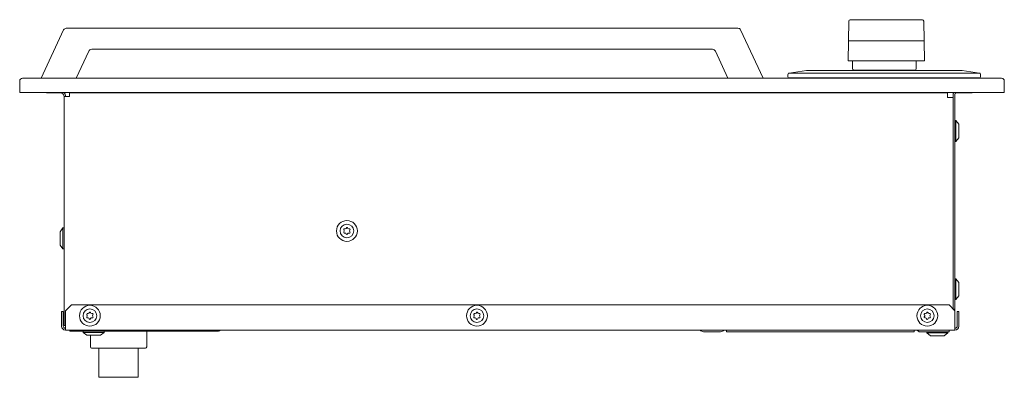
# Model space of a CAD drawing. Units: inches. Extents: x -19.8 to 39.7, y 0.1 to 30.1.
# Drawn here: x 18.7 to 39.7, y 0.1 to 7.7 of the extents above; entities that cross this region are included whole.
import ezdxf

# ---------------------------------------------------------------- set-up
doc = ezdxf.new("R2010")
doc.units = ezdxf.units.IN
doc.header["$MEASUREMENT"] = 0
doc.layers.add('Layer 1', color=7, linetype='Continuous')

msp = doc.modelspace()

# ---------------------------------------------------------------- linework, layer by layer
at = {"layer": 'Layer 1', "color": 7, "lineweight": 18, "true_color": 0xffffff}
for points in [[(36.424, 7.251), (36.432, 7.672)], [(38, 7.701), (36.461, 7.701)], [(38.038, 7.251), (38.029, 7.672)], [(19.203, 6.451), (19.685, 7.485)], [(19.739, 7.519), (34.067, 7.519)], [(34.121, 7.485), (34.601, 6.451)], [(36.424, 7.242), (36.417, 6.822)], [(38.038, 7.251), (36.424, 7.251)], [(38.044, 6.822), (38.038, 7.242)], [(19.953, 6.451), (20.222, 7.029)], [(20.285, 7.069), (33.521, 7.069)], [(33.585, 7.029), (33.853, 6.451)], [(36.419, 6.822), (38.044, 6.822)], [(36.511, 6.822), (36.508, 6.657)], [(37.867, 6.657), (37.864, 6.822)], [(35.14, 6.458), (35.133, 6.49), (35.133, 6.525), (35.142, 6.557)], [(35.158, 6.56), (35.526, 6.615)], [(35.197, 6.557), (39.176, 6.557)], [(35.526, 6.615), (38.847, 6.615)], [(36.538, 6.626), (37.836, 6.626)], [(36.938, 6.626), (36.938, 6.615)], [(37.438, 6.615), (37.438, 6.626)], [(39.215, 6.56), (38.847, 6.615)], [(39.233, 6.557), (39.24, 6.525), (39.24, 6.49), (39.233, 6.458)], [(18.747, 6.151), (18.747, 6.392)], [(18.807, 6.451), (39.688, 6.451)], [(35.14, 6.458), (39.233, 6.458)], [(35.486, 6.457), (35.486, 6.451)], [(38.889, 6.457), (38.889, 6.451)], [(39.747, 6.392), (39.747, 6.151)], [(18.747, 6.151), (39.747, 6.151)], [(19.318, 6.143), (19.318, 6.151)], [(19.612, 6.143), (19.318, 6.143)], [(19.81, 6.151), (19.81, 6.062)], [(38.536, 6.143), (19.81, 6.143)], [(38.536, 6.151), (38.536, 6.044)], [(38.653, 1.535), (38.653, 6.096)], [(38.69, 1.498), (38.69, 6.096)], [(38.736, 6.143), (39.065, 6.143)], [(39.065, 6.151), (39.065, 6.143)], [(19.693, 6.062), (19.693, 1.179)], [(38.536, 6.044), (38.653, 6.044)], [(38.715, 5.553), (38.69, 5.553)], [(38.715, 5.553), (38.715, 5.103)], [(38.774, 5.475), (38.715, 5.553)], [(38.774, 5.475), (38.774, 5.185)], [(38.69, 5.103), (38.715, 5.103)], [(38.715, 5.103), (38.774, 5.182)], [(38.774, 5.185), (38.774, 5.182)], [(19.668, 3.258), (19.61, 3.179)], [(19.61, 2.889), (19.61, 3.179)], [(19.668, 2.81), (19.668, 3.258)], [(19.693, 3.258), (19.668, 3.258)], [(19.61, 2.889), (19.668, 2.81)], [(19.668, 2.81), (19.693, 2.81)], [(38.715, 2.176), (38.69, 2.176)], [(38.715, 2.176), (38.715, 1.729)], [(38.774, 2.097), (38.715, 2.176)], [(38.774, 2.097), (38.774, 1.808)], [(38.69, 1.729), (38.715, 1.729)], [(38.715, 1.729), (38.774, 1.808)], [(19.642, 1.475), (19.678, 1.475)], [(19.642, 1.164), (19.642, 1.475)], [(19.678, 1.164), (19.678, 1.475)], [(19.849, 1.618), (19.724, 1.493)], [(19.724, 1.081), (19.724, 1.493)], [(38.569, 1.618), (19.849, 1.618)], [(38.694, 1.493), (38.569, 1.618)], [(38.661, 1.526), (38.69, 1.526)], [(38.694, 1.081), (38.694, 1.493)], [(38.778, 1.475), (38.742, 1.475)], [(38.742, 1.475), (38.742, 1.164)], [(38.778, 1.475), (38.778, 1.164)], [(19.724, 1.179), (19.693, 1.179)], [(38.694, 1.081), (19.724, 1.081)], [(19.818, 1.056), (19.818, 1.081)], [(19.818, 1.056), (22.985, 1.056)], [(20.103, 1.056), (20.103, 1.029)], [(20.551, 1.029), (20.551, 1.056)], [(21.456, 0.722), (21.456, 1.056)], [(33.825, 1.043), (33.825, 1.081)], [(37.825, 1.081), (37.825, 1.043)], [(38.571, 1.081), (38.571, 1.043)], [(20.551, 1.029), (20.103, 1.029)], [(20.103, 1.029), (20.182, 0.972)], [(20.472, 0.972), (20.182, 0.972)], [(20.256, 0.972), (20.256, 0.722)], [(20.472, 0.972), (20.551, 1.029)], [(33.696, 1.043), (33.333, 1.043)], [(33.825, 1.043), (37.825, 1.043)], [(38.571, 1.043), (37.954, 1.043)], [(38.092, 1.043), (38.092, 1.018)], [(38.54, 1.018), (38.092, 1.018)], [(38.092, 1.018), (38.171, 0.96)], [(38.461, 0.96), (38.171, 0.96)], [(38.461, 0.96), (38.54, 1.018)], [(38.54, 1.018), (38.54, 1.043)], [(21.431, 0.697), (20.281, 0.697)], [(20.435, 0.697), (20.435, 0.072)], [(21.275, 0.072), (21.275, 0.697)], [(20.435, 0.072), (21.275, 0.072)]]:
    msp.add_lwpolyline(points, dxfattribs=at)
for points in [[(36.432, 7.672), (36.43, 7.688), (36.446, 7.701), (36.461, 7.701)], [(38.029, 7.672), (38.029, 7.689), (38.015, 7.701), (38, 7.701)], [(19.685, 7.485), (19.697, 7.505), (19.714, 7.519), (19.739, 7.519)], [(34.067, 7.519), (34.092, 7.519), (34.111, 7.506), (34.121, 7.485)], [(36.433, 7.251), (36.427, 7.252), (36.425, 7.247), (36.424, 7.242)], [(38.038, 7.242), (38.037, 7.246), (38.034, 7.251), (38.028, 7.251)], [(20.222, 7.029), (20.233, 7.052), (20.255, 7.069), (20.285, 7.069)], [(33.521, 7.069), (33.551, 7.069), (33.572, 7.056), (33.585, 7.029)], [(35.142, 6.557), (35.147, 6.557), (35.153, 6.558), (35.158, 6.56)], [(35.158, 6.56), (35.171, 6.558), (35.184, 6.557), (35.197, 6.557)], [(36.508, 6.657), (36.508, 6.641), (36.52, 6.626), (36.538, 6.626)], [(37.836, 6.626), (37.853, 6.626), (37.867, 6.639), (37.867, 6.657)], [(39.176, 6.557), (39.189, 6.557), (39.203, 6.556), (39.215, 6.56)], [(39.215, 6.56), (39.221, 6.559), (39.227, 6.557), (39.233, 6.557)], [(18.747, 6.392), (18.747, 6.425), (18.773, 6.451), (18.807, 6.451)], [(39.688, 6.451), (39.725, 6.451), (39.743, 6.426), (39.747, 6.392)], [(19.693, 6.062), (19.693, 6.106), (19.656, 6.143), (19.612, 6.143)], [(19.731, 6.062), (19.726, 6.098), (19.715, 6.126), (19.689, 6.151)], [(38.653, 6.096), (38.654, 6.116), (38.66, 6.135), (38.674, 6.151)], [(38.69, 6.096), (38.69, 6.124), (38.708, 6.143), (38.736, 6.143)], [(19.693, 6.062), (19.732, 6.062), (19.771, 6.062), (19.81, 6.062)], [(19.642, 1.164), (19.642, 1.117), (19.678, 1.081), (19.724, 1.081)], [(19.678, 1.164), (19.678, 1.139), (19.696, 1.118), (19.724, 1.118)], [(22.985, 1.056), (23, 1.056), (23.022, 1.063), (23.025, 1.081)], [(33.261, 1.081), (33.282, 1.06), (33.304, 1.048), (33.333, 1.043)], [(33.696, 1.043), (33.726, 1.046), (33.746, 1.059), (33.765, 1.081)], [(37.885, 1.081), (37.904, 1.059), (37.924, 1.043), (37.954, 1.043)], [(38.694, 1.118), (38.722, 1.118), (38.742, 1.14), (38.742, 1.164)], [(38.694, 1.081), (38.741, 1.081), (38.778, 1.117), (38.778, 1.164)], [(20.256, 0.722), (20.254, 0.709), (20.267, 0.696), (20.281, 0.697)], [(21.431, 0.697), (21.446, 0.696), (21.453, 0.71), (21.456, 0.722)]]:
    msp.add_open_spline(points, degree=3, dxfattribs=at)
for points, knots in [([(25.949, 3.194), (25.949, 3.072), (25.849, 2.972), (25.726, 2.972), (25.603, 2.972), (25.504, 3.072), (25.504, 3.194), (25.504, 3.317), (25.603, 3.417), (25.726, 3.417), (25.849, 3.417), (25.949, 3.317), (25.949, 3.194)], [0, 0, 0, 0, 1, 1, 1, 2, 2, 2, 3, 3, 3, 4, 4, 4, 4]), ([(25.871, 3.194), (25.871, 3.114), (25.806, 3.05), (25.726, 3.05), (25.646, 3.05), (25.581, 3.114), (25.581, 3.194), (25.581, 3.274), (25.646, 3.339), (25.726, 3.339), (25.806, 3.339), (25.871, 3.274), (25.871, 3.194)], [0, 0, 0, 0, 1, 1, 1, 2, 2, 2, 3, 3, 3, 4, 4, 4, 4]), ([(25.67, 3.204), (25.675, 3.191), (25.668, 3.183), (25.662, 3.173), (25.656, 3.163), (25.656, 3.151), (25.669, 3.15), (25.681, 3.148), (25.694, 3.154), (25.703, 3.144), (25.71, 3.136), (25.712, 3.117), (25.724, 3.116), (25.733, 3.115), (25.738, 3.126), (25.741, 3.133), (25.748, 3.146), (25.756, 3.15), (25.771, 3.149), (25.78, 3.148), (25.795, 3.149), (25.794, 3.162), (25.793, 3.175), (25.779, 3.18), (25.781, 3.195), (25.782, 3.207), (25.792, 3.215), (25.794, 3.227), (25.795, 3.242), (25.775, 3.238), (25.766, 3.238), (25.75, 3.237), (25.745, 3.251), (25.738, 3.263), (25.734, 3.269), (25.728, 3.274), (25.722, 3.269), (25.71, 3.259), (25.706, 3.239), (25.688, 3.239), (25.679, 3.239), (25.661, 3.243), (25.658, 3.23), (25.656, 3.221), (25.665, 3.211), (25.67, 3.204)], [0, 0, 0, 0, 1, 1, 1, 2, 2, 2, 3, 3, 3, 4, 4, 4, 5, 5, 5, 6, 6, 6, 7, 7, 7, 8, 8, 8, 9, 9, 9, 10, 10, 10, 11, 11, 11, 12, 12, 12, 13, 13, 13, 14, 14, 14, 15, 15, 15, 15]), ([(20.467, 1.386), (20.467, 1.263), (20.367, 1.164), (20.244, 1.164), (20.122, 1.164), (20.022, 1.263), (20.022, 1.386), (20.022, 1.509), (20.122, 1.608), (20.244, 1.608), (20.367, 1.608), (20.467, 1.509), (20.467, 1.386)], [0, 0, 0, 0, 1, 1, 1, 2, 2, 2, 3, 3, 3, 4, 4, 4, 4]), ([(20.389, 1.386), (20.389, 1.306), (20.324, 1.241), (20.244, 1.241), (20.164, 1.241), (20.099, 1.306), (20.099, 1.386), (20.099, 1.466), (20.164, 1.531), (20.244, 1.531), (20.324, 1.531), (20.389, 1.466), (20.389, 1.386)], [0, 0, 0, 0, 1, 1, 1, 2, 2, 2, 3, 3, 3, 4, 4, 4, 4]), ([(28.722, 1.386), (28.722, 1.263), (28.623, 1.164), (28.5, 1.164), (28.377, 1.164), (28.278, 1.263), (28.278, 1.386), (28.278, 1.509), (28.377, 1.608), (28.5, 1.608), (28.623, 1.608), (28.722, 1.509), (28.722, 1.386)], [0, 0, 0, 0, 1, 1, 1, 2, 2, 2, 3, 3, 3, 4, 4, 4, 4]), ([(28.645, 1.386), (28.645, 1.306), (28.58, 1.241), (28.5, 1.241), (28.42, 1.241), (28.355, 1.306), (28.355, 1.386), (28.355, 1.466), (28.42, 1.531), (28.5, 1.531), (28.58, 1.531), (28.645, 1.466), (28.645, 1.386)], [0, 0, 0, 0, 1, 1, 1, 2, 2, 2, 3, 3, 3, 4, 4, 4, 4]), ([(38.328, 1.386), (38.328, 1.263), (38.228, 1.164), (38.105, 1.164), (37.983, 1.164), (37.883, 1.263), (37.883, 1.386), (37.883, 1.509), (37.983, 1.608), (38.105, 1.608), (38.228, 1.608), (38.328, 1.509), (38.328, 1.386)], [0, 0, 0, 0, 1, 1, 1, 2, 2, 2, 3, 3, 3, 4, 4, 4, 4]), ([(38.25, 1.386), (38.25, 1.306), (38.185, 1.241), (38.105, 1.241), (38.025, 1.241), (37.961, 1.306), (37.961, 1.386), (37.961, 1.466), (38.025, 1.531), (38.105, 1.531), (38.185, 1.531), (38.25, 1.466), (38.25, 1.386)], [0, 0, 0, 0, 1, 1, 1, 2, 2, 2, 3, 3, 3, 4, 4, 4, 4]), ([(20.188, 1.395), (20.193, 1.383), (20.186, 1.375), (20.18, 1.364), (20.174, 1.355), (20.174, 1.343), (20.187, 1.341), (20.199, 1.34), (20.212, 1.346), (20.221, 1.336), (20.228, 1.328), (20.23, 1.309), (20.242, 1.308), (20.251, 1.307), (20.256, 1.318), (20.259, 1.324), (20.266, 1.337), (20.274, 1.342), (20.289, 1.341), (20.298, 1.34), (20.313, 1.341), (20.312, 1.354), (20.311, 1.367), (20.297, 1.372), (20.299, 1.387), (20.3, 1.398), (20.311, 1.407), (20.312, 1.419), (20.314, 1.434), (20.293, 1.43), (20.284, 1.43), (20.268, 1.429), (20.263, 1.443), (20.256, 1.455), (20.252, 1.461), (20.247, 1.466), (20.24, 1.461), (20.228, 1.451), (20.224, 1.431), (20.206, 1.431), (20.197, 1.431), (20.179, 1.434), (20.176, 1.422), (20.174, 1.412), (20.183, 1.403), (20.188, 1.395)], [0, 0, 0, 0, 1, 1, 1, 2, 2, 2, 3, 3, 3, 4, 4, 4, 5, 5, 5, 6, 6, 6, 7, 7, 7, 8, 8, 8, 9, 9, 9, 10, 10, 10, 11, 11, 11, 12, 12, 12, 13, 13, 13, 14, 14, 14, 15, 15, 15, 15]), ([(28.443, 1.395), (28.449, 1.383), (28.441, 1.375), (28.435, 1.364), (28.429, 1.355), (28.429, 1.343), (28.443, 1.341), (28.455, 1.34), (28.467, 1.346), (28.477, 1.336), (28.484, 1.328), (28.485, 1.309), (28.498, 1.308), (28.507, 1.307), (28.512, 1.318), (28.515, 1.324), (28.521, 1.337), (28.53, 1.342), (28.544, 1.341), (28.554, 1.34), (28.568, 1.341), (28.567, 1.354), (28.566, 1.367), (28.553, 1.372), (28.554, 1.387), (28.556, 1.398), (28.566, 1.407), (28.567, 1.419), (28.569, 1.434), (28.549, 1.43), (28.54, 1.43), (28.524, 1.429), (28.519, 1.443), (28.512, 1.455), (28.508, 1.461), (28.502, 1.466), (28.495, 1.461), (28.483, 1.451), (28.479, 1.431), (28.461, 1.431), (28.452, 1.431), (28.435, 1.434), (28.432, 1.422), (28.429, 1.412), (28.439, 1.403), (28.443, 1.395)], [0, 0, 0, 0, 1, 1, 1, 2, 2, 2, 3, 3, 3, 4, 4, 4, 5, 5, 5, 6, 6, 6, 7, 7, 7, 8, 8, 8, 9, 9, 9, 10, 10, 10, 11, 11, 11, 12, 12, 12, 13, 13, 13, 14, 14, 14, 15, 15, 15, 15]), ([(38.049, 1.395), (38.054, 1.383), (38.047, 1.375), (38.041, 1.364), (38.035, 1.355), (38.035, 1.343), (38.049, 1.341), (38.06, 1.34), (38.073, 1.346), (38.082, 1.336), (38.09, 1.328), (38.091, 1.309), (38.104, 1.308), (38.112, 1.307), (38.117, 1.318), (38.12, 1.324), (38.127, 1.337), (38.135, 1.342), (38.15, 1.341), (38.159, 1.34), (38.174, 1.341), (38.173, 1.354), (38.172, 1.367), (38.158, 1.372), (38.16, 1.387), (38.161, 1.398), (38.172, 1.407), (38.173, 1.419), (38.175, 1.434), (38.154, 1.43), (38.145, 1.43), (38.129, 1.429), (38.124, 1.443), (38.117, 1.455), (38.113, 1.461), (38.108, 1.466), (38.101, 1.461), (38.089, 1.451), (38.085, 1.431), (38.067, 1.431), (38.058, 1.431), (38.041, 1.434), (38.037, 1.422), (38.035, 1.412), (38.045, 1.403), (38.049, 1.395)], [0, 0, 0, 0, 1, 1, 1, 2, 2, 2, 3, 3, 3, 4, 4, 4, 5, 5, 5, 6, 6, 6, 7, 7, 7, 8, 8, 8, 9, 9, 9, 10, 10, 10, 11, 11, 11, 12, 12, 12, 13, 13, 13, 14, 14, 14, 15, 15, 15, 15])]:
    msp.add_open_spline(points, degree=3, knots=knots, dxfattribs=at)

doc.saveas('drawing.dxf')
